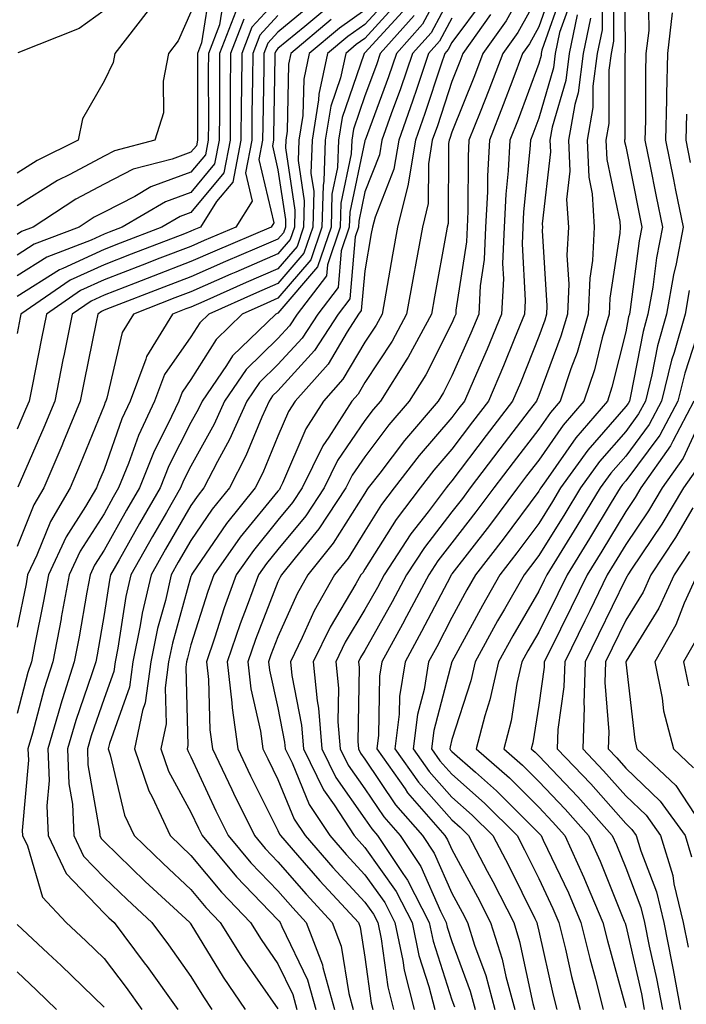
# Model space of a CAD drawing. Units: inches. Extents: x 997523 to 1000163, y 7255658 to 7258298.
# Drawn here: x 999028 to 999105, y 7256073 to 7256186 of the extents above; entities that cross this region are included whole.
import ezdxf

# ---------------------------------------------------------------- set-up
doc = ezdxf.new("R2010")
doc.units = ezdxf.units.IN
doc.header["$MEASUREMENT"] = 0
doc.layers.add('Contour_99757255', color=7, linetype='Continuous', true_color=0x839b5d)

msp = doc.modelspace()

# ---------------------------------------------------------------- linework, layer by layer
at = {"layer": 'Contour_99757255'}
for points in [[(999078.05, 7256191.57, 3036), (999074.69, 7256185.28, 3036), (999071.67, 7256181.92, 3036), (999070.76, 7256179.21, 3036), (999068.08, 7256171.95, 3036), (999068.07, 7256171.92, 3036), (999068.06, 7256171.91, 3036), (999068.05, 7256171.87, 3036), (999066.31, 7256163.66, 3036), (999066.26, 7256161.92, 3036), (999065.34, 7256159.21, 3036), (999064.97, 7256155, 3036), (999062.62, 7256151.92, 3036), (999060.82, 7256149.15, 3036), (999058.05, 7256146.11, 3036), (999055.93, 7256144.04, 3036), (999054.47, 7256141.92, 3036), (999052.47, 7256137.5, 3036), (999051.09, 7256134.96, 3036), (999049.52, 7256131.92, 3036), (999048.87, 7256131.1, 3036), (999048.05, 7256129.91, 3036), (999045.11, 7256124.86, 3036), (999043.45, 7256121.92, 3036), (999042.44, 7256117.53, 3036), (999042.22, 7256116.09, 3036), (999041.37, 7256111.92, 3036), (999040.97, 7256109, 3036), (999038.66, 7256102.53, 3036), (999038.53, 7256101.92, 3036), (999038.77, 7256101.2, 3036), (999040.41, 7256094.28, 3036), (999041.51, 7256091.92, 3036), (999044.83, 7256088.7, 3036), (999048.05, 7256085.73, 3036), (999049.77, 7256083.64, 3036), (999051.42, 7256081.92, 3036), (999053.96, 7256077.83, 3036), (999058.05, 7256071.98, 3036)], [(999097.91, 7256191.78, 3050), (999097.97, 7256182, 3050), (999097.96, 7256181.92, 3050), (999097.95, 7256181.82, 3050), (999097.93, 7256172.04, 3050), (999097.91, 7256171.92, 3050), (999097.92, 7256171.79, 3050), (999098.05, 7256171.19, 3050), (999099.59, 7256163.46, 3050), (999099.92, 7256161.92, 3050), (999099.61, 7256160.36, 3050), (999098.57, 7256152.44, 3050), (999098.48, 7256151.92, 3050), (999098.38, 7256151.59, 3050), (999098.05, 7256149.87, 3050), (999096.47, 7256143.5, 3050), (999095.95, 7256141.92, 3050), (999092.3, 7256137.67, 3050), (999088.86, 7256132.73, 3050), (999088.27, 7256131.92, 3050), (999088.19, 7256131.78, 3050), (999088.05, 7256131.55, 3050), (999083.94, 7256126.03, 3050), (999080.76, 7256121.92, 3050), (999079.78, 7256120.19, 3050), (999078.05, 7256117, 3050), (999076.31, 7256113.66, 3050), (999075.36, 7256111.92, 3050), (999074.85, 7256108.72, 3050), (999074.1, 7256105.87, 3050), (999073.61, 7256101.92, 3050), (999075.44, 7256099.31, 3050), (999078.05, 7256096.35, 3050), (999080.4, 7256094.27, 3050), (999082.76, 7256091.92, 3050), (999084.59, 7256088.46, 3050), (999087.59, 7256082.38, 3050), (999087.83, 7256081.92, 3050), (999087.87, 7256081.74, 3050), (999088.05, 7256080.94, 3050), (999089.71, 7256073.58, 3050), (999090.14, 7256071.92, 3050)], [(999087.41, 7256191.28, 3041), (999084.29, 7256185.68, 3041), (999081.61, 7256181.92, 3041), (999080.64, 7256179.33, 3041), (999078.05, 7256172.85, 3041), (999077.83, 7256172.14, 3041), (999077.74, 7256171.92, 3041), (999077.68, 7256171.55, 3041), (999077.63, 7256162.34, 3041), (999077.52, 7256161.92, 3041), (999077.41, 7256161.28, 3041), (999076.05, 7256153.92, 3041), (999075.7, 7256151.92, 3041), (999073.02, 7256146.95, 3041), (999072.88, 7256146.75, 3041), (999069.84, 7256141.92, 3041), (999069.02, 7256140.95, 3041), (999068.05, 7256139.68, 3041), (999064.9, 7256135.07, 3041), (999063.35, 7256131.92, 3041), (999061.24, 7256128.73, 3041), (999058.05, 7256124.85, 3041), (999056.73, 7256123.24, 3041), (999055.81, 7256121.92, 3041), (999054.51, 7256118.38, 3041), (999053.69, 7256116.28, 3041), (999052.22, 7256111.92, 3041), (999052.76, 7256107.21, 3041), (999052.77, 7256106.64, 3041), (999053.42, 7256101.92, 3041), (999054.91, 7256098.78, 3041), (999058.05, 7256092.52, 3041), (999058.23, 7256092.1, 3041), (999058.33, 7256091.92, 3041), (999060.3, 7256089.67, 3041), (999062.85, 7256086.72, 3041), (999067.3, 7256081.92, 3041), (999067.5, 7256081.37, 3041), (999068.05, 7256077.94, 3041), (999068.77, 7256072.64, 3041), (999068.96, 7256071.92, 3041)], [(999096.61, 7256190.48, 3049), (999096.65, 7256183.32, 3049), (999096.36, 7256181.92, 3049), (999096.11, 7256179.98, 3049), (999096.11, 7256173.86, 3049), (999095.76, 7256171.92, 3049), (999095.86, 7256169.73, 3049), (999097.38, 7256162.59, 3049), (999097.42, 7256161.92, 3049), (999097.38, 7256161.25, 3049), (999096.21, 7256153.76, 3049), (999096.14, 7256151.92, 3049), (999095.34, 7256149.21, 3049), (999094.44, 7256145.53, 3049), (999093.24, 7256141.92, 3049), (999090.84, 7256139.13, 3049), (999088.05, 7256135.12, 3049), (999086.65, 7256133.32, 3049), (999085.6, 7256131.92, 3049), (999082.37, 7256127.6, 3049), (999078.05, 7256122.03, 3049), (999078, 7256121.97, 3049), (999077.97, 7256121.92, 3049), (999077.88, 7256121.75, 3049), (999074.58, 7256115.39, 3049), (999072.68, 7256111.92, 3049), (999072.03, 7256107.94, 3049), (999072.01, 7256105.88, 3049), (999071.51, 7256101.92, 3049), (999074.21, 7256098.08, 3049), (999078.05, 7256093.73, 3049), (999079.01, 7256092.88, 3049), (999079.96, 7256091.92, 3049), (999082.13, 7256087.84, 3049), (999082.78, 7256086.65, 3049), (999085.17, 7256081.92, 3049), (999085.85, 7256079.72, 3049), (999087.38, 7256072.59, 3049), (999087.55, 7256071.92, 3049)], [(999050.28, 7256189.69, 3022), (999049.26, 7256183.13, 3022), (999048.79, 7256181.92, 3022), (999048.78, 7256181.19, 3022), (999048.79, 7256172.66, 3022), (999048.79, 7256171.92, 3022), (999048.67, 7256171.3, 3022), (999048.05, 7256170.55, 3022), (999045.89, 7256169.76, 3022), (999041.39, 7256168.58, 3022), (999038.05, 7256166.88, 3022), (999034.82, 7256165.15, 3022), (999029.88, 7256161.92, 3022), (999028.56, 7256161.41, 3022), (999028.05, 7256161.1, 3022)], [(999089.86, 7256190.11, 3043), (999088.05, 7256184.97, 3043), (999086.97, 7256183, 3043), (999086.18, 7256181.92, 3043), (999085.05, 7256178.92, 3043), (999083.97, 7256176, 3043), (999082.39, 7256171.92, 3043), (999082.15, 7256167.82, 3043), (999082.14, 7256166.01, 3043), (999081.93, 7256161.92, 3043), (999081.77, 7256158.2, 3043), (999081.31, 7256155.18, 3043), (999081.14, 7256151.92, 3043), (999080.24, 7256149.73, 3043), (999078.05, 7256144.81, 3043), (999077.08, 7256142.89, 3043), (999076.47, 7256141.92, 3043), (999072.59, 7256137.38, 3043), (999069.75, 7256133.62, 3043), (999068.44, 7256131.92, 3043), (999068.27, 7256131.7, 3043), (999068.05, 7256131.34, 3043), (999064.42, 7256125.55, 3043), (999061.5, 7256121.92, 3043), (999060.25, 7256119.72, 3043), (999058.05, 7256114.78, 3043), (999057.25, 7256112.72, 3043), (999056.98, 7256111.92, 3043), (999057.08, 7256110.95, 3043), (999058.05, 7256106.61, 3043), (999058.82, 7256102.69, 3043), (999058.89, 7256101.92, 3043), (999059.68, 7256100.29, 3043), (999061.64, 7256095.51, 3043), (999064, 7256091.92, 3043), (999065.88, 7256089.75, 3043), (999068.05, 7256087.42, 3043), (999070.34, 7256084.21, 3043), (999071.5, 7256081.92, 3043), (999072.41, 7256077.56, 3043), (999072.56, 7256076.43, 3043), (999073.7, 7256071.92, 3043)], [(999090.83, 7256189.14, 3044), (999088.42, 7256182.29, 3044), (999088.34, 7256181.92, 3044), (999088.31, 7256181.66, 3044), (999088.05, 7256180.76, 3044), (999085.67, 7256174.3, 3044), (999084.74, 7256171.92, 3044), (999084.53, 7256168.4, 3044), (999084.26, 7256165.71, 3044), (999084.07, 7256161.92, 3044), (999083.89, 7256157.76, 3044), (999083.99, 7256155.98, 3044), (999083.77, 7256151.92, 3044), (999082.1, 7256147.87, 3044), (999080.6, 7256144.47, 3044), (999079.51, 7256141.92, 3044), (999078.87, 7256141.1, 3044), (999078.05, 7256140.01, 3044), (999074.3, 7256135.67, 3044), (999071.42, 7256131.92, 3044), (999069.97, 7256130, 3044), (999068.05, 7256126.96, 3044), (999066.11, 7256123.86, 3044), (999064.54, 7256121.92, 3044), (999062.2, 7256117.77, 3044), (999060.83, 7256114.7, 3044), (999059.49, 7256111.92, 3044), (999059.64, 7256110.33, 3044), (999060.77, 7256104.64, 3044), (999060.99, 7256101.92, 3044), (999063.3, 7256097.17, 3044), (999064.51, 7256095.46, 3044), (999066.83, 7256091.92, 3044), (999067.4, 7256091.27, 3044), (999068.05, 7256090.56, 3044), (999071.63, 7256085.5, 3044), (999073.47, 7256081.92, 3044), (999074.26, 7256078.13, 3044), (999075.41, 7256074.56, 3044), (999076.08, 7256071.92, 3044)], [(999095.31, 7256189.18, 3048), (999095.33, 7256184.64, 3048), (999094.76, 7256181.92, 3048), (999094.27, 7256178.14, 3048), (999094.27, 7256175.7, 3048), (999093.62, 7256171.92, 3048), (999093.8, 7256167.67, 3048), (999094.2, 7256165.77, 3048), (999094.43, 7256161.92, 3048), (999094.23, 7256158.1, 3048), (999093.91, 7256156.06, 3048), (999093.74, 7256151.92, 3048), (999092.45, 7256147.52, 3048), (999091.74, 7256145.61, 3048), (999090.52, 7256141.92, 3048), (999089.38, 7256140.59, 3048), (999088.05, 7256138.69, 3048), (999085.11, 7256134.86, 3048), (999082.88, 7256131.92, 3048), (999080.81, 7256129.16, 3048), (999078.05, 7256125.59, 3048), (999076.45, 7256123.52, 3048), (999075.39, 7256121.92, 3048), (999072.85, 7256117.12, 3048), (999072.37, 7256116.24, 3048), (999069.99, 7256111.92, 3048), (999069.72, 7256110.25, 3048), (999069.6, 7256103.47, 3048), (999069.41, 7256101.92, 3048), (999072.67, 7256097.3, 3048), (999072.97, 7256096.84, 3048), (999077.24, 7256091.92, 3048), (999077.56, 7256091.43, 3048), (999078.05, 7256090.34, 3048), (999081.01, 7256084.88, 3048), (999082.5, 7256081.92, 3048), (999083.83, 7256077.7, 3048), (999084.25, 7256075.72, 3048), (999085.28, 7256071.92, 3048)], [(999100.63, 7256189.34, 3051), (999100.69, 7256184.56, 3051), (999100.38, 7256181.92, 3051), (999100.33, 7256179.64, 3051), (999100.32, 7256174.19, 3051), (999100.26, 7256171.92, 3051), (999100.82, 7256169.15, 3051), (999101.57, 7256165.44, 3051), (999102.29, 7256161.92, 3051), (999101.59, 7256158.38, 3051), (999101.16, 7256155.03, 3051), (999100.61, 7256151.92, 3051), (999100.04, 7256149.93, 3051), (999098.61, 7256142.48, 3051), (999098.47, 7256141.92, 3051), (999098.32, 7256141.65, 3051), (999098.05, 7256141.28, 3051), (999093.69, 7256136.28, 3051), (999090.56, 7256131.92, 3051), (999089.61, 7256130.36, 3051), (999088.05, 7256127.85, 3051), (999085.52, 7256124.45, 3051), (999083.57, 7256121.92, 3051), (999081.56, 7256118.41, 3051), (999078.05, 7256111.92, 3051), (999075.97, 7256104, 3051), (999075.71, 7256101.92, 3051), (999076.67, 7256100.54, 3051), (999078.05, 7256098.98, 3051), (999081.8, 7256095.67, 3051), (999085.55, 7256091.92, 3051), (999086.42, 7256090.29, 3051), (999088.05, 7256086.97, 3051), (999089.68, 7256083.55, 3051), (999090.36, 7256081.92, 3051), (999091.12, 7256078.85, 3051), (999091.83, 7256075.7, 3051), (999092.8, 7256071.92, 3051)], [(999058.05, 7256188.2, 3026), (999055.04, 7256184.93, 3026), (999053.88, 7256181.92, 3026), (999053.84, 7256177.71, 3026), (999053.82, 7256176.15, 3026), (999053.79, 7256171.92, 3026), (999052.85, 7256167.12, 3026), (999051, 7256164.87, 3026), (999049.13, 7256161.92, 3026), (999048.37, 7256161.6, 3026), (999048.05, 7256161.45, 3026), (999047.29, 7256161.16, 3026), (999041.16, 7256158.81, 3026), (999038.05, 7256157.61, 3026), (999034.15, 7256155.82, 3026), (999028.49, 7256151.92, 3026), (999028.42, 7256151.55, 3026), (999028.05, 7256149.7, 3026)], [(999051.8, 7256188.17, 3023), (999051.34, 7256185.21, 3023), (999050.06, 7256181.92, 3023), (999050.04, 7256179.93, 3023), (999050.05, 7256173.92, 3023), (999050.04, 7256171.92, 3023), (999049.72, 7256170.25, 3023), (999048.05, 7256168.24, 3023), (999043.42, 7256166.55, 3023), (999041.6, 7256165.47, 3023), (999038.05, 7256163.67, 3023), (999036.91, 7256163.06, 3023), (999035.17, 7256161.92, 3023), (999030.01, 7256159.96, 3023), (999028.05, 7256158.72, 3023)], [(999071.23, 7256188.74, 3032), (999068.05, 7256185.26, 3032), (999066.09, 7256183.88, 3032), (999063.75, 7256181.92, 3032), (999062.74, 7256177.23, 3032), (999062.72, 7256176.59, 3032), (999061.99, 7256171.92, 3032), (999061.84, 7256168.13, 3032), (999062.16, 7256166.03, 3032), (999062.05, 7256161.92, 3032), (999061.04, 7256158.93, 3032), (999058.05, 7256155.44, 3032), (999055.59, 7256154.38, 3032), (999050.09, 7256151.92, 3032), (999049.06, 7256150.91, 3032), (999048.05, 7256149.31, 3032), (999045, 7256144.97, 3032), (999043.84, 7256141.92, 3032), (999042, 7256137.97, 3032), (999040.85, 7256134.72, 3032), (999039.73, 7256131.92, 3032), (999039.11, 7256130.86, 3032), (999038.05, 7256128.95, 3032), (999035.32, 7256124.65, 3032), (999034.05, 7256121.92, 3032), (999033.13, 7256117, 3032), (999033.11, 7256116.86, 3032), (999032.16, 7256111.92, 3032), (999031.17, 7256108.8, 3032), (999029.82, 7256103.69, 3032), (999029.3, 7256101.92, 3032), (999029.35, 7256100.62, 3032), (999028.65, 7256092.52, 3032), (999028.67, 7256091.92, 3032), (999029.23, 7256090.74, 3032), (999030.97, 7256084.84, 3032), (999033.71, 7256081.92, 3032), (999035.95, 7256079.82, 3032), (999038.05, 7256077.79, 3032), (999040.58, 7256074.45, 3032), (999042.39, 7256071.92, 3032)], [(999072.01, 7256187.96, 3033), (999068.05, 7256183.63, 3033), (999067.04, 7256182.93, 3033), (999065.85, 7256181.92, 3033), (999065.25, 7256179.12, 3033), (999064.12, 7256175.85, 3033), (999063.5, 7256171.92, 3033), (999063.33, 7256167.2, 3033), (999063.24, 7256166.73, 3033), (999063.11, 7256161.92, 3033), (999061.82, 7256158.15, 3033), (999058.05, 7256153.74, 3033), (999056.78, 7256153.19, 3033), (999053.95, 7256151.92, 3033), (999050.95, 7256149.02, 3033), (999048.05, 7256144.4, 3033), (999047.02, 7256142.95, 3033), (999046.64, 7256141.92, 3033), (999045.39, 7256139.26, 3033), (999043.8, 7256136.17, 3033), (999042.11, 7256131.92, 3033), (999040.62, 7256129.35, 3033), (999038.05, 7256124.75, 3033), (999036.95, 7256123.02, 3033), (999036.44, 7256121.92, 3033), (999036.07, 7256119.94, 3033), (999035.18, 7256114.79, 3033), (999034.63, 7256111.92, 3033), (999033.04, 7256106.93, 3033), (999033.04, 7256106.91, 3033), (999031.58, 7256101.92, 3033), (999031.72, 7256098.25, 3033), (999031.47, 7256095.34, 3033), (999031.63, 7256091.92, 3033), (999033.68, 7256087.55, 3033), (999038.05, 7256083, 3033), (999038.6, 7256082.47, 3033), (999039.2, 7256081.92, 3033), (999042.67, 7256077.3, 3033), (999043, 7256076.87, 3033), (999046.53, 7256071.92, 3033)], [(999078.05, 7256188.77, 3037), (999075.67, 7256184.3, 3037), (999073.53, 7256181.92, 3037), (999072.14, 7256177.83, 3037), (999071.08, 7256174.95, 3037), (999070, 7256171.92, 3037), (999069.72, 7256170.25, 3037), (999068.05, 7256165.99, 3037), (999067.34, 7256162.63, 3037), (999067.32, 7256161.92, 3037), (999066.95, 7256160.82, 3037), (999066.3, 7256153.67, 3037), (999064.97, 7256151.92, 3037), (999062.25, 7256147.72, 3037), (999058.05, 7256143.11, 3037), (999057.44, 7256142.53, 3037), (999057.03, 7256141.92, 3037), (999056.2, 7256140.07, 3037), (999054.37, 7256135.6, 3037), (999052.47, 7256131.92, 3037), (999050.5, 7256129.47, 3037), (999048.05, 7256125.88, 3037), (999046.59, 7256123.38, 3037), (999045.77, 7256121.92, 3037), (999045.1, 7256118.97, 3037), (999044.21, 7256115.76, 3037), (999043.43, 7256111.92, 3037), (999042.77, 7256107.2, 3037), (999042.46, 7256106.33, 3037), (999041.56, 7256101.92, 3037), (999043.21, 7256097.08, 3037), (999043.58, 7256096.39, 3037), (999045.66, 7256091.92, 3037), (999046.87, 7256090.74, 3037), (999048.05, 7256089.65, 3037), (999051.54, 7256085.41, 3037), (999054.9, 7256081.92, 3037), (999056.11, 7256079.98, 3037), (999058.05, 7256077.18, 3037), (999059.76, 7256073.63, 3037), (999060.24, 7256071.92, 3037)], [(999081.78, 7256188.19, 3039), (999078.05, 7256183.16, 3039), (999077.62, 7256182.35, 3039), (999077.23, 7256181.92, 3039), (999076.81, 7256180.68, 3039), (999074.96, 7256175.01, 3039), (999073.87, 7256171.92, 3039), (999073.04, 7256166.93, 3039), (999073.02, 7256166.89, 3039), (999071.79, 7256161.92, 3039), (999071.22, 7256158.75, 3039), (999070.45, 7256154.32, 3039), (999070.02, 7256151.92, 3039), (999069.33, 7256150.64, 3039), (999068.05, 7256148.7, 3039), (999065.53, 7256144.44, 3039), (999063.28, 7256141.92, 3039), (999061.24, 7256138.73, 3039), (999058.59, 7256132.46, 3039), (999058.32, 7256131.92, 3039), (999058.22, 7256131.75, 3039), (999058.05, 7256131.56, 3039), (999053.71, 7256126.26, 3039), (999050.68, 7256121.92, 3039), (999049.97, 7256120, 3039), (999048.05, 7256113.87, 3039), (999047.63, 7256112.34, 3039), (999047.54, 7256111.92, 3039), (999047.45, 7256111.32, 3039), (999047.69, 7256102.28, 3039), (999047.62, 7256101.92, 3039), (999047.73, 7256101.6, 3039), (999048.05, 7256101, 3039), (999050.92, 7256094.79, 3039), (999052.34, 7256091.92, 3039), (999054.93, 7256088.8, 3039), (999058.05, 7256085.56, 3039), (999059.75, 7256083.62, 3039), (999061.31, 7256081.92, 3039), (999063.18, 7256077.05, 3039), (999063.23, 7256076.74, 3039), (999064.55, 7256071.92, 3039)], [(999088.05, 7256188.7, 3042), (999085.63, 7256184.34, 3042), (999083.9, 7256181.92, 3042), (999082.3, 7256177.67, 3042), (999081.29, 7256175.16, 3042), (999080.02, 7256171.92, 3042), (999079.92, 7256170.05, 3042), (999079.89, 7256163.76, 3042), (999079.8, 7256161.92, 3042), (999079.72, 7256160.25, 3042), (999078.52, 7256152.39, 3042), (999078.5, 7256151.92, 3042), (999078.36, 7256151.61, 3042), (999078.05, 7256150.89, 3042), (999075.05, 7256144.92, 3042), (999073.16, 7256141.92, 3042), (999070.8, 7256139.17, 3042), (999068.05, 7256135.52, 3042), (999066.59, 7256133.38, 3042), (999065.86, 7256131.92, 3042), (999062.76, 7256127.21, 3042), (999060.03, 7256123.9, 3042), (999058.44, 7256121.92, 3042), (999058.3, 7256121.67, 3042), (999058.05, 7256121.11, 3042), (999055.47, 7256114.5, 3042), (999054.59, 7256111.92, 3042), (999054.94, 7256108.81, 3042), (999056.03, 7256103.94, 3042), (999056.31, 7256101.92, 3042), (999056.87, 7256100.74, 3042), (999058.05, 7256098.38, 3042), (999059.93, 7256093.8, 3042), (999061.17, 7256091.92, 3042), (999064.38, 7256088.25, 3042), (999068.05, 7256084.27, 3042), (999069.03, 7256082.9, 3042), (999069.52, 7256081.92, 3042), (999069.92, 7256080.05, 3042), (999070.67, 7256074.54, 3042), (999071.33, 7256071.92, 3042)], [(999091.81, 7256188.16, 3045), (999090.45, 7256184.32, 3045), (999089.94, 7256181.92, 3045), (999089.73, 7256180.24, 3045), (999088.05, 7256174.48, 3045), (999087.36, 7256172.61, 3045), (999087.09, 7256171.92, 3045), (999087.03, 7256170.9, 3045), (999086.29, 7256163.68, 3045), (999086.2, 7256161.92, 3045), (999086.13, 7256160, 3045), (999086.49, 7256153.48, 3045), (999086.41, 7256151.92, 3045), (999085.26, 7256149.13, 3045), (999084.01, 7256145.96, 3045), (999082.27, 7256141.92, 3045), (999080.43, 7256139.54, 3045), (999078.05, 7256136.37, 3045), (999075.99, 7256133.98, 3045), (999074.41, 7256131.92, 3045), (999071.66, 7256128.31, 3045), (999068.05, 7256122.56, 3045), (999067.8, 7256122.17, 3045), (999067.6, 7256121.92, 3045), (999067.01, 7256120.88, 3045), (999064.05, 7256115.92, 3045), (999062.1, 7256111.92, 3045), (999062.55, 7256107.42, 3045), (999062.72, 7256106.59, 3045), (999063.1, 7256101.92, 3045), (999064.72, 7256098.59, 3045), (999068.05, 7256093.86, 3045), (999068.83, 7256092.7, 3045), (999069.51, 7256091.92, 3045), (999072.42, 7256087.55, 3045), (999072.94, 7256086.81, 3045), (999075.43, 7256081.92, 3045), (999075.89, 7256079.76, 3045), (999078.05, 7256073.04, 3045), (999078.35, 7256072.22, 3045)], [(999068.05, 7256186.89, 3031), (999065.13, 7256184.84, 3031), (999061.65, 7256181.92, 3031), (999061.01, 7256178.96, 3031), (999060.91, 7256174.78, 3031), (999060.46, 7256171.92, 3031), (999060.37, 7256169.6, 3031), (999061.08, 7256164.95, 3031), (999061, 7256161.92, 3031), (999060.25, 7256159.72, 3031), (999058.05, 7256157.14, 3031), (999054.4, 7256155.57, 3031), (999049.51, 7256153.38, 3031), (999048.05, 7256152.74, 3031), (999047.45, 7256152.52, 3031), (999045.93, 7256151.92, 3031), (999042.94, 7256147.03, 3031), (999042.87, 7256146.74, 3031), (999041.05, 7256141.92, 3031), (999040.09, 7256139.88, 3031), (999038.05, 7256134.06, 3031), (999037.43, 7256132.54, 3031), (999037.17, 7256131.92, 3031), (999035.91, 7256129.78, 3031), (999033.68, 7256126.29, 3031), (999031.65, 7256121.92, 3031), (999031.09, 7256118.88, 3031), (999030.08, 7256113.95, 3031), (999029.69, 7256111.92, 3031), (999029.3, 7256110.67, 3031), (999028.05, 7256105.96, 3031)], [(999043.12, 7256186.85, 3020), (999039.29, 7256181.92, 3020), (999039.09, 7256180.88, 3020), (999038.05, 7256178.73, 3020), (999035.59, 7256174.38, 3020), (999035.06, 7256171.92, 3020), (999030.37, 7256169.6, 3020), (999028.05, 7256168.14, 3020)], [(999038.05, 7256186.84, 3019), (999035.2, 7256184.77, 3019), (999028.12, 7256181.99, 3019)], [(999062.18, 7256187.79, 3028), (999058.05, 7256184.38, 3028), (999056.88, 7256183.09, 3028), (999056.42, 7256181.92, 3028), (999056.41, 7256180.28, 3028), (999056.3, 7256173.67, 3028), (999056.28, 7256171.92, 3028), (999055.86, 7256169.73, 3028), (999057.56, 7256162.41, 3028), (999057.26, 7256161.92, 3028), (999050.79, 7256159.18, 3028), (999048.05, 7256157.96, 3028), (999043.68, 7256156.29, 3028), (999041.62, 7256155.49, 3028), (999038.05, 7256154.11, 3028), (999036.56, 7256153.41, 3028), (999034.37, 7256151.92, 3028), (999033.46, 7256147.33, 3028), (999033.32, 7256146.65, 3028), (999032.38, 7256141.92, 3028), (999031.11, 7256138.86, 3028), (999028.15, 7256132.02, 3028)], [(999072.8, 7256187.17, 3034), (999068.05, 7256182, 3034), (999068.01, 7256181.96, 3034), (999067.95, 7256181.92, 3034), (999067.93, 7256181.8, 3034), (999065.43, 7256174.54, 3034), (999065.02, 7256171.92, 3034), (999064.91, 7256168.78, 3034), (999064.26, 7256165.71, 3034), (999064.16, 7256161.92, 3034), (999062.61, 7256157.36, 3034), (999058.05, 7256152.03, 3034), (999057.97, 7256152, 3034), (999057.81, 7256151.92, 3034), (999052.84, 7256147.13, 3034), (999052.15, 7256146.02, 3034), (999049.32, 7256141.92, 3034), (999048.93, 7256141.04, 3034), (999048.05, 7256139.44, 3034), (999045.5, 7256134.47, 3034), (999044.49, 7256131.92, 3034), (999042.13, 7256127.84, 3034), (999039.78, 7256123.65, 3034), (999038.8, 7256121.92, 3034), (999038.67, 7256121.3, 3034), (999038.05, 7256117.35, 3034), (999037.25, 7256112.72, 3034), (999037.1, 7256111.92, 3034), (999036.65, 7256110.52, 3034), (999034.81, 7256105.16, 3034), (999033.86, 7256101.92, 3034), (999034.01, 7256097.88, 3034), (999034.42, 7256095.55, 3034), (999034.59, 7256091.92, 3034), (999035.7, 7256089.57, 3034), (999038.05, 7256087.12, 3034), (999040.7, 7256084.57, 3034), (999043.56, 7256081.92, 3034), (999045.48, 7256079.35, 3034), (999048.05, 7256075.72, 3034), (999049.49, 7256073.36, 3034), (999050.46, 7256071.92, 3034)], [(999053.22, 7256186.75, 3024), (999051.33, 7256181.92, 3024), (999051.31, 7256178.66, 3024), (999051.31, 7256175.18, 3024), (999051.29, 7256171.92, 3024), (999050.76, 7256169.21, 3024), (999048.05, 7256165.92, 3024), (999045.12, 7256164.85, 3024), (999040.13, 7256161.92, 3024), (999038.63, 7256161.34, 3024), (999038.05, 7256161.12, 3024), (999036.57, 7256160.44, 3024), (999031.48, 7256158.49, 3024), (999028.05, 7256156.32, 3024)], [(999063.22, 7256186.75, 3029), (999061.16, 7256185.03, 3029), (999058.05, 7256182.47, 3029), (999057.79, 7256182.18, 3029), (999057.69, 7256181.92, 3029), (999057.69, 7256181.56, 3029), (999057.54, 7256172.43, 3029), (999057.53, 7256171.92, 3029), (999057.42, 7256171.29, 3029), (999058.05, 7256168.53, 3029), (999058.92, 7256162.79, 3029), (999058.9, 7256161.92, 3029), (999058.68, 7256161.29, 3029), (999058.05, 7256160.55, 3029), (999055.64, 7256159.51, 3029), (999052.01, 7256157.96, 3029), (999048.05, 7256156.23, 3029), (999044.93, 7256155.04, 3029), (999038.76, 7256152.63, 3029), (999038.05, 7256152.36, 3029), (999037.75, 7256152.22, 3029), (999037.32, 7256151.92, 3029), (999037.13, 7256151, 3029), (999035.77, 7256144.2, 3029), (999035.32, 7256141.92, 3029), (999033.39, 7256137.26, 3029), (999033.2, 7256136.77, 3029), (999031.13, 7256131.92, 3029), (999029.98, 7256129.99, 3029), (999028.05, 7256125.18, 3029)], [(999048.05, 7256186.65, 3021), (999046.59, 7256183.38, 3021), (999045.47, 7256181.92, 3021), (999044.86, 7256178.73, 3021), (999044.89, 7256175.08, 3021), (999043.89, 7256171.92, 3021), (999039.27, 7256170.7, 3021), (999038.05, 7256170.08, 3021), (999034.12, 7256167.99, 3021), (999032.69, 7256167.28, 3021), (999028.05, 7256164.38, 3021)], [(999058.05, 7256186.29, 3027), (999055.96, 7256184.01, 3027), (999055.15, 7256181.92, 3027), (999055.12, 7256178.99, 3027), (999055.06, 7256174.91, 3027), (999055.03, 7256171.92, 3027), (999054.31, 7256168.18, 3027), (999055.07, 7256164.9, 3027), (999053.2, 7256161.92, 3027), (999049.58, 7256160.39, 3027), (999048.05, 7256159.71, 3027), (999044.47, 7256158.34, 3027), (999042.42, 7256157.55, 3027), (999038.05, 7256155.87, 3027), (999035.35, 7256154.62, 3027), (999031.43, 7256151.92, 3027), (999030.87, 7256149.1, 3027), (999029.78, 7256143.65, 3027), (999029.44, 7256141.92, 3027), (999029.03, 7256140.94, 3027), (999028.05, 7256138.68, 3027)], [(999054.12, 7256185.85, 3025), (999052.6, 7256181.92, 3025), (999052.57, 7256177.4, 3025), (999052.57, 7256176.44, 3025), (999052.54, 7256171.92, 3025), (999051.81, 7256168.16, 3025), (999048.05, 7256163.61, 3025), (999046.81, 7256163.16, 3025), (999044.7, 7256161.92, 3025), (999039.89, 7256160.08, 3025), (999038.05, 7256159.37, 3025), (999033.29, 7256157.16, 3025), (999032.94, 7256157.03, 3025), (999028.05, 7256153.94, 3025)], [(999064.17, 7256185.8, 3030), (999059.55, 7256181.92, 3030), (999059.28, 7256180.69, 3030), (999059.11, 7256172.98, 3030), (999058.94, 7256171.92, 3030), (999058.91, 7256171.06, 3030), (999060, 7256163.87, 3030), (999059.95, 7256161.92, 3030), (999059.47, 7256160.5, 3030), (999058.05, 7256158.84, 3030), (999053.21, 7256156.76, 3030), (999052.63, 7256156.5, 3030), (999048.05, 7256154.48, 3030), (999046.19, 7256153.78, 3030), (999041.43, 7256151.92, 3030), (999040.15, 7256149.82, 3030), (999038.37, 7256142.24, 3030), (999038.25, 7256141.92, 3030), (999038.19, 7256141.78, 3030), (999038.05, 7256141.39, 3030), (999035.32, 7256134.65, 3030), (999034.14, 7256131.92, 3030), (999031.89, 7256128.08, 3030), (999030.32, 7256124.19, 3030), (999029.26, 7256121.92, 3030), (999029.08, 7256120.89, 3030), (999028.05, 7256115.89, 3030)], [(999073.71, 7256186.26, 3035), (999069.82, 7256181.92, 3035), (999069.37, 7256180.6, 3035), (999068.05, 7256177.02, 3035), (999066.75, 7256173.22, 3035), (999066.55, 7256171.92, 3035), (999066.49, 7256170.36, 3035), (999065.29, 7256164.68, 3035), (999065.22, 7256161.92, 3035), (999063.74, 7256157.61, 3035), (999063.64, 7256156.33, 3035), (999060.26, 7256151.92, 3035), (999059.39, 7256150.58, 3035), (999058.05, 7256149.11, 3035), (999054.41, 7256145.56, 3035), (999051.9, 7256141.92, 3035), (999050.71, 7256139.26, 3035), (999048.05, 7256134.43, 3035), (999047.2, 7256132.77, 3035), (999046.86, 7256131.92, 3035), (999045.24, 7256129.11, 3035), (999043.63, 7256126.34, 3035), (999041.13, 7256121.92, 3035), (999040.55, 7256119.42, 3035), (999039.63, 7256113.5, 3035), (999039.31, 7256111.92, 3035), (999039.16, 7256110.81, 3035), (999038.05, 7256107.7, 3035), (999036.57, 7256103.4, 3035), (999036.14, 7256101.92, 3035), (999036.2, 7256100.07, 3035), (999037.53, 7256092.44, 3035), (999037.55, 7256091.92, 3035), (999037.71, 7256091.58, 3035), (999038.05, 7256091.23, 3035), (999042.79, 7256086.66, 3035), (999047.92, 7256081.92, 3035), (999047.97, 7256081.84, 3035), (999048.05, 7256081.73, 3035), (999051.75, 7256075.62, 3035), (999054.27, 7256071.92, 3035)], [(999078.05, 7256185.96, 3038), (999076.64, 7256183.33, 3038), (999075.38, 7256181.92, 3038), (999074.01, 7256177.88, 3038), (999073.54, 7256176.43, 3038), (999071.94, 7256171.92, 3038), (999071.38, 7256168.59, 3038), (999069.22, 7256163.09, 3038), (999068.93, 7256161.92, 3038), (999068.79, 7256161.18, 3038), (999068.05, 7256156.9, 3038), (999067.64, 7256152.33, 3038), (999067.33, 7256151.92, 3038), (999066.02, 7256149.89, 3038), (999063.81, 7256146.16, 3038), (999060.02, 7256141.92, 3038), (999059.25, 7256140.72, 3038), (999058.05, 7256137.88, 3038), (999056.31, 7256133.66, 3038), (999055.42, 7256131.92, 3038), (999052.13, 7256127.84, 3038), (999048.23, 7256122.1, 3038), (999048.11, 7256121.92, 3038), (999048.09, 7256121.88, 3038), (999048.05, 7256121.75, 3038), (999045.92, 7256114.05, 3038), (999045.48, 7256111.92, 3038), (999045.07, 7256108.94, 3038), (999045.18, 7256104.79, 3038), (999044.58, 7256101.92, 3038), (999045.46, 7256099.33, 3038), (999048.05, 7256094.63, 3038), (999048.91, 7256092.78, 3038), (999049.33, 7256091.92, 3038), (999053.29, 7256087.16, 3038), (999058.05, 7256082.22, 3038), (999058.19, 7256082.06, 3038), (999058.32, 7256081.92, 3038), (999058.49, 7256081.48, 3038), (999061.46, 7256075.33, 3038), (999062.4, 7256071.92, 3038)], [(999082.51, 7256186.38, 3040), (999079.33, 7256181.92, 3040), (999078.98, 7256180.99, 3040), (999078.05, 7256178.67, 3040), (999076.39, 7256173.58, 3040), (999075.8, 7256171.92, 3040), (999075.35, 7256169.22, 3040), (999075.34, 7256164.63, 3040), (999074.66, 7256161.92, 3040), (999073.91, 7256157.78, 3040), (999073.65, 7256156.32, 3040), (999072.85, 7256151.92, 3040), (999071.17, 7256148.8, 3040), (999068.05, 7256144.06, 3040), (999067.26, 7256142.71, 3040), (999066.55, 7256141.92, 3040), (999063.91, 7256137.78, 3040), (999063.22, 7256136.75, 3040), (999060.84, 7256131.92, 3040), (999059.73, 7256130.24, 3040), (999058.05, 7256128.2, 3040), (999055.23, 7256124.74, 3040), (999053.25, 7256121.92, 3040), (999051.85, 7256118.12, 3040), (999050.76, 7256114.63, 3040), (999049.84, 7256111.92, 3040), (999050.07, 7256109.9, 3040), (999050.23, 7256104.1, 3040), (999050.53, 7256101.92, 3040), (999052.75, 7256097.22, 3040), (999052.94, 7256096.81, 3040), (999055.34, 7256091.92, 3040), (999056.58, 7256090.45, 3040), (999058.05, 7256088.91, 3040), (999061.3, 7256085.17, 3040), (999064.3, 7256081.92, 3040), (999065.34, 7256079.21, 3040), (999066.2, 7256073.77, 3040), (999066.71, 7256071.92, 3040)], [(999092.48, 7256186.35, 3046), (999091.55, 7256181.92, 3046), (999091.16, 7256178.81, 3046), (999089.58, 7256173.45, 3046), (999089.32, 7256171.92, 3046), (999089.38, 7256170.59, 3046), (999088.44, 7256162.31, 3046), (999088.46, 7256161.92, 3046), (999088.44, 7256161.53, 3046), (999088.99, 7256152.86, 3046), (999088.95, 7256151.92, 3046), (999088.74, 7256151.23, 3046), (999088.05, 7256149.36, 3046), (999085.94, 7256144.03, 3046), (999085.03, 7256141.92, 3046), (999082, 7256137.97, 3046), (999078.05, 7256132.73, 3046), (999077.68, 7256132.29, 3046), (999077.39, 7256131.92, 3046), (999075.31, 7256129.18, 3046), (999073.33, 7256126.64, 3046), (999070.25, 7256121.92, 3046), (999069.49, 7256120.48, 3046), (999068.05, 7256117.92, 3046), (999065.8, 7256114.17, 3046), (999064.71, 7256111.92, 3046), (999065.02, 7256108.89, 3046), (999064.94, 7256105.03, 3046), (999065.2, 7256101.92, 3046), (999066.14, 7256100.01, 3046), (999068.05, 7256097.29, 3046), (999070.22, 7256094.09, 3046), (999072.09, 7256091.92, 3046), (999074.48, 7256088.35, 3046), (999076.74, 7256083.23, 3046), (999077.41, 7256081.92, 3046), (999077.52, 7256081.39, 3046), (999078.05, 7256079.73, 3046), (999080.15, 7256074.02, 3046), (999080.72, 7256071.92, 3046)], [(999094.01, 7256185.96, 3047), (999093.16, 7256181.92, 3047), (999092.57, 7256177.4, 3047), (999092.18, 7256176.05, 3047), (999091.47, 7256171.92, 3047), (999091.62, 7256168.35, 3047), (999091.25, 7256165.12, 3047), (999091.45, 7256161.92, 3047), (999091.27, 7256158.7, 3047), (999091.49, 7256155.36, 3047), (999091.34, 7256151.92, 3047), (999090.6, 7256149.37, 3047), (999088.05, 7256142.55, 3047), (999087.87, 7256142.1, 3047), (999087.8, 7256141.92, 3047), (999086.96, 7256140.83, 3047), (999083.56, 7256136.41, 3047), (999080.16, 7256131.92, 3047), (999079.26, 7256130.71, 3047), (999078.05, 7256129.16, 3047), (999074.89, 7256125.08, 3047), (999072.83, 7256121.92, 3047), (999071.17, 7256118.8, 3047), (999068.05, 7256113.22, 3047), (999067.56, 7256112.41, 3047), (999067.33, 7256111.92, 3047), (999067.4, 7256111.27, 3047), (999067.24, 7256102.73, 3047), (999067.31, 7256101.92, 3047), (999067.55, 7256101.42, 3047), (999068.05, 7256100.71, 3047), (999071.59, 7256095.46, 3047), (999074.67, 7256091.92, 3047), (999076.02, 7256089.89, 3047), (999078.05, 7256085.31, 3047), (999079.24, 7256083.11, 3047), (999079.85, 7256081.92, 3047), (999080.67, 7256079.3, 3047), (999081.95, 7256075.82, 3047), (999082.99, 7256071.92, 3047)], [(999103.39, 7256186.58, 3052), (999102.86, 7256181.92, 3052), (999102.74, 7256177.23, 3052), (999102.73, 7256176.6, 3052), (999102.61, 7256171.92, 3052), (999103.53, 7256167.4, 3052), (999103.78, 7256166.19, 3052), (999104.67, 7256161.92, 3052), (999103.84, 7256157.71, 3052), (999103.54, 7256156.43, 3052), (999102.74, 7256151.92, 3052), (999101.7, 7256148.27, 3052), (999101.07, 7256144.94, 3052), (999100.33, 7256141.92, 3052), (999099.53, 7256140.44, 3052), (999098.05, 7256138.43, 3052), (999095.02, 7256134.95, 3052), (999092.84, 7256131.92, 3052), (999091.03, 7256128.94, 3052), (999088.05, 7256124.14, 3052), (999087.1, 7256122.87, 3052), (999086.37, 7256121.92, 3052), (999084.1, 7256117.97, 3052), (999083.32, 7256116.65, 3052), (999080.73, 7256111.92, 3052), (999080.24, 7256109.73, 3052), (999078.05, 7256102.97, 3052), (999077.84, 7256102.13, 3052), (999077.81, 7256101.92, 3052), (999077.9, 7256101.77, 3052), (999078.05, 7256101.61, 3052), (999080.76, 7256099.21, 3052), (999083.2, 7256097.07, 3052), (999088.05, 7256092.22, 3052), (999088.33, 7256091.92, 3052), (999088.57, 7256091.4, 3052), (999091.46, 7256085.33, 3052), (999092.89, 7256081.92, 3052), (999093.91, 7256077.78, 3052), (999094.56, 7256075.41, 3052), (999095.45, 7256071.92, 3052)], [(999105.04, 7256174.93, 3053), (999104.96, 7256171.92, 3053), (999105.48, 7256169.35, 3053)], [(999105.34, 7256154.63, 3053), (999104.88, 7256151.92, 3053), (999103.62, 7256147.49, 3053), (999103.33, 7256146.64, 3053), (999102.18, 7256141.92, 3053), (999100.75, 7256139.22, 3053), (999098.05, 7256135.58, 3053), (999096.34, 7256133.63, 3053), (999095.11, 7256131.92, 3053), (999092.44, 7256127.53, 3053), (999088.98, 7256121.92, 3053), (999088.67, 7256121.3, 3053), (999088.05, 7256120.04, 3053), (999085.06, 7256114.91, 3053), (999083.41, 7256111.92, 3053), (999082.43, 7256107.54, 3053), (999081.85, 7256105.72, 3053), (999080.84, 7256101.92, 3053), (999084.68, 7256098.55, 3053), (999088.05, 7256095.19, 3053), (999089.64, 7256093.51, 3053), (999091.06, 7256091.92, 3053), (999093.25, 7256087.12, 3053), (999093.51, 7256086.46, 3053), (999095.42, 7256081.92, 3053), (999095.94, 7256079.81, 3053), (999098.05, 7256072.15, 3053)], [(999106.59, 7256150.46, 3054), (999104.83, 7256145.14, 3054), (999104.04, 7256141.92, 3054), (999101.96, 7256138.01, 3054), (999098.05, 7256132.74, 3054), (999097.67, 7256132.3, 3054), (999097.4, 7256131.92, 3054), (999096.38, 7256130.25, 3054), (999093.87, 7256126.1, 3054), (999091.3, 7256121.92, 3054), (999090.24, 7256119.73, 3054), (999088.05, 7256115.34, 3054), (999086.79, 7256113.18, 3054), (999086.1, 7256111.92, 3054), (999085.54, 7256109.41, 3054), (999084.86, 7256105.11, 3054), (999084.02, 7256101.92, 3054), (999086.17, 7256100.04, 3054), (999088.05, 7256098.15, 3054), (999091.09, 7256094.96, 3054), (999093.78, 7256091.92, 3054), (999095.12, 7256088.99, 3054), (999097.88, 7256082.09, 3054), (999097.95, 7256081.92, 3054), (999097.97, 7256081.84, 3054), (999098.05, 7256081.57, 3054), (999099.85, 7256073.72, 3054), (999100.19, 7256071.92, 3054)], [(999105.88, 7256141.92, 3055), (999103.45, 7256137.32, 3055), (999103.2, 7256136.77, 3055), (999099.8, 7256131.92, 3055), (999099.13, 7256130.84, 3055), (999098.05, 7256129.21, 3055), (999095.31, 7256124.66, 3055), (999093.62, 7256121.92, 3055), (999091.79, 7256118.18, 3055), (999089.31, 7256113.18, 3055), (999088.68, 7256111.92, 3055), (999088.67, 7256111.3, 3055), (999088.05, 7256106.93, 3055), (999087.37, 7256102.6, 3055), (999087.18, 7256101.92, 3055), (999087.64, 7256101.51, 3055), (999088.05, 7256101.11, 3055), (999092.53, 7256096.4, 3055), (999096.51, 7256091.92, 3055), (999096.99, 7256090.86, 3055), (999098.05, 7256088.22, 3055), (999099.78, 7256083.65, 3055), (999100.2, 7256081.92, 3055), (999100.75, 7256079.22, 3055), (999101.6, 7256075.47, 3055), (999102.27, 7256071.92, 3055)], [(999107.39, 7256141.26, 3056), (999104.64, 7256135.33, 3056), (999102.25, 7256131.92, 3056), (999100.67, 7256129.3, 3056), (999098.05, 7256125.4, 3056), (999096.74, 7256123.23, 3056), (999095.93, 7256121.92, 3056), (999093.92, 7256117.79, 3056), (999093.35, 7256116.62, 3056), (999091.04, 7256111.92, 3056), (999090.95, 7256109.02, 3056), (999090.26, 7256104.13, 3056), (999090.18, 7256101.92, 3056), (999094.02, 7256097.89, 3056), (999098.05, 7256093.31, 3056), (999098.76, 7256092.63, 3056), (999099.26, 7256091.92, 3056), (999099.79, 7256090.18, 3056), (999101.59, 7256085.46, 3056), (999102.43, 7256081.92, 3056), (999103.37, 7256077.24, 3056), (999103.5, 7256076.47, 3056), (999104.36, 7256071.92, 3056)], [(999106.08, 7256133.89, 3057), (999104.7, 7256131.92, 3057), (999102.2, 7256127.77, 3057), (999098.72, 7256122.59, 3057), (999098.28, 7256121.92, 3057), (999098.21, 7256121.76, 3057), (999098.05, 7256121.5, 3057), (999094.92, 7256115.05, 3057), (999093.38, 7256111.92, 3057), (999093.24, 7256107.11, 3057), (999093.27, 7256106.7, 3057), (999093.1, 7256101.92, 3057), (999095.51, 7256099.38, 3057), (999098.05, 7256096.51, 3057), (999100.39, 7256094.26, 3057), (999102.06, 7256091.92, 3057), (999103.45, 7256087.32, 3057), (999103.6, 7256086.37, 3057), (999104.66, 7256081.92, 3057), (999105.23, 7256079.1, 3057)], [(999105.78, 7256129.65, 3058), (999103.76, 7256126.21, 3058), (999100.95, 7256121.92, 3058), (999100.04, 7256119.93, 3058), (999098.05, 7256116.7, 3058), (999096.5, 7256113.47, 3058), (999095.73, 7256111.92, 3058), (999095.66, 7256109.53, 3058), (999096.1, 7256103.87, 3058), (999096.02, 7256101.92, 3058), (999097.01, 7256100.88, 3058), (999098.05, 7256099.7, 3058), (999102.03, 7256095.9, 3058), (999104.87, 7256091.92, 3058), (999105.6, 7256089.47, 3058)], [(999105.37, 7256124.6, 3059), (999103.62, 7256121.92, 3059), (999101.87, 7256118.1, 3059), (999098.11, 7256111.98, 3059), (999098.08, 7256111.92, 3059), (999098.08, 7256111.89, 3059), (999099.08, 7256102.95, 3059), (999099.34, 7256101.92, 3059), (999103.82, 7256097.69, 3059), (999106.72, 7256093.25, 3059)], [(999106.28, 7256121.92, 3060), (999104.79, 7256118.66, 3060), (999103.8, 7256116.17, 3060), (999101.39, 7256111.92, 3060), (999102.24, 7256107.73, 3060), (999102.41, 7256106.28, 3060), (999103.53, 7256101.92, 3060), (999105.85, 7256099.72, 3060)], [(999105.91, 7256114.06, 3061), (999104.7, 7256111.92, 3061), (999105.27, 7256109.14, 3061)], [(999028.05, 7256081.71, 3031), (999031.61, 7256078.36, 3031), (999033.1, 7256076.97, 3031), (999038.05, 7256072.18, 3031)], [(999028.05, 7256076.24, 3030), (999030.28, 7256074.15, 3030), (999032.58, 7256071.92, 3030)]]:
    msp.add_polyline3d(points, dxfattribs=at)

doc.saveas('drawing.dxf')
